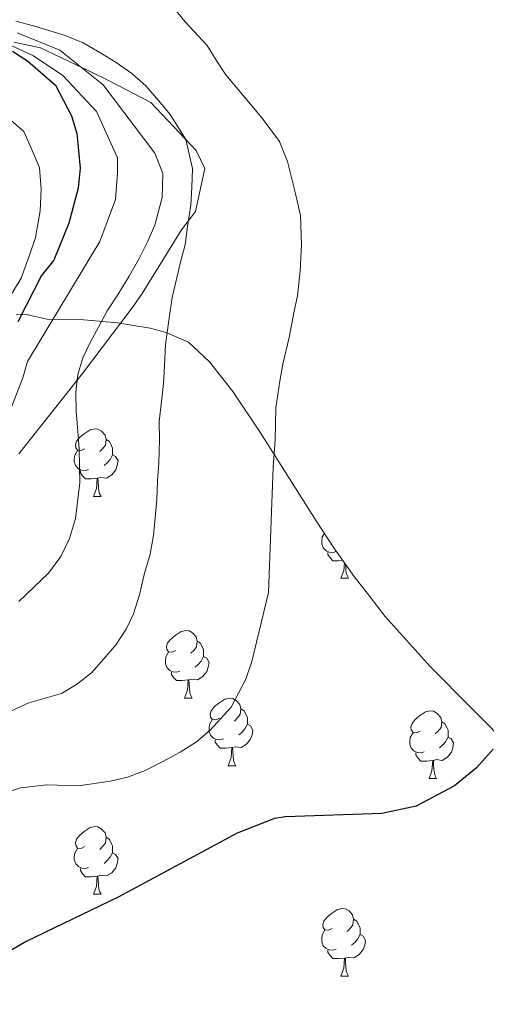
# Model space of a CAD drawing. Units: metres. Extents: x 644087 to 648604, y 4729541 to 4732605.
# Drawn here: x 645402 to 645471, y 4731461 to 4731607 of the extents above; entities that cross this region are included whole.
import ezdxf

# ---------------------------------------------------------------- set-up
doc = ezdxf.new("R2010")
doc.units = ezdxf.units.M
doc.header["$MEASUREMENT"] = 0
for name, color, linetype, lineweight in [('Level 35', 92, 'Continuous', 0), ('Level 36', 92, 'Continuous', 0), ('Level 4', 36, 'Continuous', 30), ('Level 5', 36, 'Continuous', 0), ('Level 6', 39, 'Continuous', 0)]:
    doc.layers.add(name, color=color, linetype=linetype, lineweight=lineweight)

msp = doc.modelspace()

# ---------------------------------------------------------------- linework, layer by layer
at = {"layer": 'Level 35', "color": 92, "linetype": 'Continuous', "lineweight": 0, "ltscale": 0.5}
msp.add_polyline3d([(645401.57, 4731563.43, 733.14), (645403.07, 4731563.45, 733.14), (645406.09, 4731562.75, 733.14), (645411.59, 4731562.65, 733.24), (645416.6, 4731562.23, 734.06), (645421.41, 4731561.45, 735.61), (645423.67, 4731560.84, 736.62), (645427.12, 4731559.38, 738.62), (645428.64, 4731557.9, 740.45), (645430.24, 4731556.45, 741.78), (645433.68, 4731552.03, 743.8), (645437.8, 4731545.92, 745.03), (645446.03, 4731532.88, 746.03), (645448.78, 4731528.71, 746.63), (645451.69, 4731524.6, 747.76), (645453.99, 4731521.63, 749.59), (645456.29, 4731518.69, 749.59), (645462.95, 4731511.28, 750.25), (645475.26, 4731498.88, 751.66)], dxfattribs=at)
at = {"layer": 'Level 36', "color": 92, "linetype": 'Continuous', "lineweight": 0}
for p, q in [((645413.02, 4731536.49, 0.01), (645414.15, 4731536.49, 0.01)), ((645449.71, 4731524.35, 0.01), (645450.84, 4731524.35, 0.01)), ((645426.53, 4731506.58, 0.01), (645427.65, 4731506.58, 0.01)), ((645433, 4731496.55, 0.01), (645434.13, 4731496.55, 0.01)), ((645462.77, 4731494.64, 0.01), (645463.9, 4731494.64, 0.01)), ((645413.02, 4731477.5, 0.01), (645414.15, 4731477.5, 0.01)), ((645449.71, 4731465.36, 0.01), (645450.84, 4731465.36, 0.01))]:
    msp.add_line(p, q, dxfattribs=at)
for points in [[(645411.72, 4731543.55, 0.01), (645411.19, 4731543.29, 0.01), (645410.66, 4731543.34, 0.01), (645410.4, 4731543.71, 0.01), (645410.34, 4731544.14, 0.01), (645410.5, 4731544.66, 0.01), (645410.98, 4731545.25, 0.01), (645411.62, 4731545.78, 0.01), (645412.52, 4731546.37, 0.01), (645413.26, 4731546.53, 0.01), (645413.69, 4731546.47, 0.01), (645414.22, 4731546.16, 0.01), (645414.75, 4731545.57, 0.01), (645414.91, 4731544.93, 0.01), (645414.8, 4731544.08, 0.01), (645414.37, 4731543.55, 0.01), (645413.95, 4731543.13, 0.01)], [(645414.91, 4731544.93, 0.01), (645415.38, 4731544.62, 0.01), (645415.7, 4731543.98, 0.01), (645415.86, 4731543.66, 0.01), (645415.86, 4731543.08, 0.01), (645415.86, 4731542.65, 0.01), (645415.49, 4731541.96, 0.01), (645415.07, 4731541.48, 0.01), (645414.59, 4731541.06, 0.01)], [(645412.31, 4731540.47, 0.01), (645411.88, 4731540.31, 0.01), (645411.3, 4731540.37, 0.01), (645410.82, 4731540.58, 0.01), (645410.4, 4731541.01, 0.01), (645410.18, 4731541.59, 0.01), (645410.18, 4731542.01, 0.01), (645410.24, 4731542.6, 0.01), (645410.66, 4731543.29, 0.01)], [(645415.86, 4731542.65, 0.01), (645416.31, 4731542.4, 0.01), (645416.66, 4731541.79, 0.01), (645416.55, 4731541.06, 0.01), (645416.34, 4731540.42, 0.01), (645415.75, 4731539.68, 0.01), (645414.96, 4731539.2, 0.01), (645414.11, 4731539.31, 0.01), (645413.68, 4731539.18, 0.01)], [(645413.57, 4731539.18, 0.01), (645412.68, 4731539.09, 0.01), (645411.83, 4731539.09, 0.01), (645411.41, 4731539.52, 0.01), (645411.09, 4731540, 0.01), (645411.09, 4731540.31, 0.01)], [(645413.02, 4731536.49, 0.01), (645413.46, 4731537.65, 0.01), (645413.57, 4731539.18, 0.01), (645413.68, 4731539.18, 0.01), (645413.71, 4731538.59, 0.01), (645413.75, 4731537.91, 0.01), (645413.82, 4731537.29, 0.01), (645413.93, 4731536.89, 0.01), (645414.15, 4731536.49, 0.01)], [(645449, 4731528.33, 0.01), (645448.57, 4731528.17, 0.01), (645447.99, 4731528.23, 0.01), (645447.51, 4731528.44, 0.01), (645447.09, 4731528.87, 0.01), (645446.87, 4731529.45, 0.01), (645446.87, 4731529.87, 0.01), (645446.93, 4731530.46, 0.01), (645447.26, 4731531.01, 0.01)], [(645449.98, 4731527.01, 0.01), (645449.37, 4731526.95, 0.01), (645448.52, 4731526.95, 0.01), (645448.1, 4731527.38, 0.01), (645447.78, 4731527.86, 0.01), (645447.78, 4731528.17, 0.01)], [(645449.71, 4731524.35, 0.01), (645450.15, 4731525.51, 0.01), (645450.23, 4731526.66, 0.01)], [(645450.4, 4731526.42, 0.01), (645450.44, 4731525.77, 0.01), (645450.51, 4731525.15, 0.01), (645450.62, 4731524.75, 0.01), (645450.84, 4731524.35, 0.01)], [(645425.23, 4731513.64, 0.01), (645424.7, 4731513.38, 0.01), (645424.17, 4731513.43, 0.01), (645423.9, 4731513.8, 0.01), (645423.85, 4731514.23, 0.01), (645424.01, 4731514.75, 0.01), (645424.49, 4731515.34, 0.01), (645425.12, 4731515.87, 0.01), (645426.02, 4731516.46, 0.01), (645426.77, 4731516.62, 0.01), (645427.19, 4731516.56, 0.01), (645427.72, 4731516.25, 0.01), (645428.25, 4731515.66, 0.01), (645428.41, 4731515.02, 0.01), (645428.3, 4731514.17, 0.01), (645427.88, 4731513.64, 0.01), (645427.46, 4731513.22, 0.01)], [(645428.41, 4731515.02, 0.01), (645428.89, 4731514.71, 0.01), (645429.2, 4731514.07, 0.01), (645429.36, 4731513.75, 0.01), (645429.36, 4731513.17, 0.01), (645429.36, 4731512.74, 0.01), (645428.99, 4731512.05, 0.01), (645428.57, 4731511.57, 0.01), (645428.09, 4731511.15, 0.01)], [(645425.81, 4731510.56, 0.01), (645425.39, 4731510.4, 0.01), (645424.8, 4731510.46, 0.01), (645424.33, 4731510.67, 0.01), (645423.9, 4731511.1, 0.01), (645423.69, 4731511.68, 0.01), (645423.69, 4731512.1, 0.01), (645423.74, 4731512.69, 0.01), (645424.17, 4731513.38, 0.01)], [(645429.36, 4731512.74, 0.01), (645429.82, 4731512.49, 0.01), (645430.16, 4731511.88, 0.01), (645430.05, 4731511.15, 0.01), (645429.84, 4731510.51, 0.01), (645429.26, 4731509.77, 0.01), (645428.46, 4731509.29, 0.01), (645427.61, 4731509.4, 0.01), (645427.18, 4731509.27, 0.01)], [(645427.07, 4731509.27, 0.01), (645426.18, 4731509.18, 0.01), (645425.34, 4731509.18, 0.01), (645424.91, 4731509.61, 0.01), (645424.59, 4731510.09, 0.01), (645424.59, 4731510.4, 0.01)], [(645426.53, 4731506.58, 0.01), (645426.96, 4731507.74, 0.01), (645427.07, 4731509.27, 0.01), (645427.18, 4731509.27, 0.01), (645427.22, 4731508.68, 0.01), (645427.25, 4731508, 0.01), (645427.32, 4731507.38, 0.01), (645427.44, 4731506.98, 0.01), (645427.65, 4731506.58, 0.01)], [(645431.7, 4731503.61, 0.01), (645431.17, 4731503.34, 0.01), (645430.64, 4731503.4, 0.01), (645430.38, 4731503.77, 0.01), (645430.32, 4731504.19, 0.01), (645430.48, 4731504.71, 0.01), (645430.96, 4731505.31, 0.01), (645431.6, 4731505.84, 0.01), (645432.5, 4731506.42, 0.01), (645433.24, 4731506.58, 0.01), (645433.67, 4731506.53, 0.01), (645434.2, 4731506.21, 0.01), (645434.73, 4731505.63, 0.01), (645434.89, 4731504.99, 0.01), (645434.78, 4731504.14, 0.01), (645434.35, 4731503.61, 0.01), (645433.93, 4731503.18, 0.01)], [(645434.89, 4731504.99, 0.01), (645435.36, 4731504.67, 0.01), (645435.68, 4731504.03, 0.01), (645435.84, 4731503.71, 0.01), (645435.84, 4731503.13, 0.01), (645435.84, 4731502.71, 0.01), (645435.47, 4731502.02, 0.01), (645435.05, 4731501.54, 0.01), (645434.57, 4731501.12, 0.01)], [(645432.29, 4731500.53, 0.01), (645431.86, 4731500.37, 0.01), (645431.28, 4731500.43, 0.01), (645430.8, 4731500.64, 0.01), (645430.38, 4731501.06, 0.01), (645430.16, 4731501.65, 0.01), (645430.16, 4731502.07, 0.01), (645430.22, 4731502.65, 0.01), (645430.64, 4731503.34, 0.01)], [(645461.47, 4731501.7, 0.01), (645460.94, 4731501.44, 0.01), (645460.41, 4731501.49, 0.01), (645460.15, 4731501.86, 0.01), (645460.09, 4731502.29, 0.01), (645460.25, 4731502.81, 0.01), (645460.73, 4731503.4, 0.01), (645461.37, 4731503.93, 0.01), (645462.27, 4731504.52, 0.01), (645463.01, 4731504.68, 0.01), (645463.44, 4731504.62, 0.01), (645463.97, 4731504.31, 0.01), (645464.5, 4731503.72, 0.01), (645464.66, 4731503.08, 0.01), (645464.55, 4731502.23, 0.01), (645464.12, 4731501.7, 0.01), (645463.7, 4731501.28, 0.01)], [(645435.84, 4731502.71, 0.01), (645436.29, 4731502.46, 0.01), (645436.64, 4731501.84, 0.01), (645436.53, 4731501.12, 0.01), (645436.32, 4731500.48, 0.01), (645435.73, 4731499.74, 0.01), (645434.94, 4731499.26, 0.01), (645434.09, 4731499.36, 0.01), (645433.66, 4731499.23, 0.01)], [(645464.66, 4731503.08, 0.01), (645465.13, 4731502.77, 0.01), (645465.45, 4731502.13, 0.01), (645465.61, 4731501.81, 0.01), (645465.61, 4731501.23, 0.01), (645465.61, 4731500.8, 0.01), (645465.24, 4731500.11, 0.01), (645464.82, 4731499.63, 0.01), (645464.34, 4731499.21, 0.01)], [(645433.55, 4731499.23, 0.01), (645432.66, 4731499.15, 0.01), (645431.81, 4731499.15, 0.01), (645431.39, 4731499.58, 0.01), (645431.07, 4731500.05, 0.01), (645431.07, 4731500.37, 0.01)], [(645462.06, 4731498.62, 0.01), (645461.63, 4731498.46, 0.01), (645461.05, 4731498.52, 0.01), (645460.57, 4731498.73, 0.01), (645460.15, 4731499.16, 0.01), (645459.93, 4731499.74, 0.01), (645459.93, 4731500.16, 0.01), (645459.99, 4731500.75, 0.01), (645460.41, 4731501.44, 0.01)], [(645465.61, 4731500.8, 0.01), (645466.06, 4731500.55, 0.01), (645466.41, 4731499.94, 0.01), (645466.3, 4731499.21, 0.01), (645466.09, 4731498.57, 0.01), (645465.5, 4731497.83, 0.01), (645464.71, 4731497.35, 0.01), (645463.86, 4731497.46, 0.01), (645463.43, 4731497.33, 0.01)], [(645433, 4731496.55, 0.01), (645433.44, 4731497.71, 0.01), (645433.55, 4731499.23, 0.01), (645433.66, 4731499.23, 0.01), (645433.69, 4731498.65, 0.01), (645433.73, 4731497.96, 0.01), (645433.8, 4731497.35, 0.01), (645433.91, 4731496.95, 0.01), (645434.13, 4731496.55, 0.01)], [(645463.32, 4731497.33, 0.01), (645462.43, 4731497.24, 0.01), (645461.58, 4731497.24, 0.01), (645461.16, 4731497.67, 0.01), (645460.84, 4731498.15, 0.01), (645460.84, 4731498.46, 0.01)], [(645462.77, 4731494.64, 0.01), (645463.21, 4731495.8, 0.01), (645463.32, 4731497.33, 0.01), (645463.43, 4731497.33, 0.01), (645463.46, 4731496.74, 0.01), (645463.5, 4731496.06, 0.01), (645463.57, 4731495.44, 0.01), (645463.68, 4731495.04, 0.01), (645463.9, 4731494.64, 0.01)], [(645411.72, 4731484.56, 0.01), (645411.19, 4731484.29, 0.01), (645410.66, 4731484.35, 0.01), (645410.4, 4731484.72, 0.01), (645410.34, 4731485.14, 0.01), (645410.5, 4731485.66, 0.01), (645410.98, 4731486.26, 0.01), (645411.62, 4731486.79, 0.01), (645412.52, 4731487.37, 0.01), (645413.26, 4731487.53, 0.01), (645413.69, 4731487.48, 0.01), (645414.22, 4731487.16, 0.01), (645414.75, 4731486.58, 0.01), (645414.91, 4731485.94, 0.01), (645414.8, 4731485.09, 0.01), (645414.37, 4731484.56, 0.01), (645413.95, 4731484.13, 0.01)], [(645414.91, 4731485.94, 0.01), (645415.38, 4731485.62, 0.01), (645415.7, 4731484.98, 0.01), (645415.86, 4731484.66, 0.01), (645415.86, 4731484.08, 0.01), (645415.86, 4731483.66, 0.01), (645415.49, 4731482.97, 0.01), (645415.07, 4731482.49, 0.01), (645414.59, 4731482.07, 0.01)], [(645412.31, 4731481.48, 0.01), (645411.88, 4731481.32, 0.01), (645411.3, 4731481.38, 0.01), (645410.82, 4731481.59, 0.01), (645410.4, 4731482.01, 0.01), (645410.18, 4731482.6, 0.01), (645410.18, 4731483.02, 0.01), (645410.24, 4731483.6, 0.01), (645410.66, 4731484.29, 0.01)], [(645415.86, 4731483.66, 0.01), (645416.31, 4731483.41, 0.01), (645416.66, 4731482.79, 0.01), (645416.55, 4731482.07, 0.01), (645416.34, 4731481.43, 0.01), (645415.75, 4731480.69, 0.01), (645414.96, 4731480.21, 0.01), (645414.11, 4731480.31, 0.01), (645413.68, 4731480.18, 0.01)], [(645413.57, 4731480.18, 0.01), (645412.68, 4731480.1, 0.01), (645411.83, 4731480.1, 0.01), (645411.41, 4731480.53, 0.01), (645411.09, 4731481, 0.01), (645411.09, 4731481.32, 0.01)], [(645413.02, 4731477.5, 0.01), (645413.46, 4731478.66, 0.01), (645413.57, 4731480.18, 0.01), (645413.68, 4731480.18, 0.01), (645413.71, 4731479.6, 0.01), (645413.75, 4731478.91, 0.01), (645413.82, 4731478.3, 0.01), (645413.93, 4731477.9, 0.01), (645414.15, 4731477.5, 0.01)], [(645448.41, 4731472.42, 0.01), (645447.88, 4731472.15, 0.01), (645447.35, 4731472.21, 0.01), (645447.09, 4731472.58, 0.01), (645447.03, 4731473, 0.01), (645447.19, 4731473.52, 0.01), (645447.67, 4731474.12, 0.01), (645448.31, 4731474.65, 0.01), (645449.21, 4731475.23, 0.01), (645449.95, 4731475.39, 0.01), (645450.38, 4731475.34, 0.01), (645450.91, 4731475.02, 0.01), (645451.44, 4731474.44, 0.01), (645451.6, 4731473.8, 0.01), (645451.49, 4731472.95, 0.01), (645451.06, 4731472.42, 0.01), (645450.64, 4731471.99, 0.01)], [(645451.6, 4731473.8, 0.01), (645452.07, 4731473.48, 0.01), (645452.39, 4731472.84, 0.01), (645452.55, 4731472.52, 0.01), (645452.55, 4731471.94, 0.01), (645452.55, 4731471.52, 0.01), (645452.18, 4731470.83, 0.01), (645451.76, 4731470.35, 0.01), (645451.28, 4731469.93, 0.01)], [(645449, 4731469.34, 0.01), (645448.57, 4731469.18, 0.01), (645447.99, 4731469.24, 0.01), (645447.51, 4731469.45, 0.01), (645447.09, 4731469.87, 0.01), (645446.87, 4731470.46, 0.01), (645446.87, 4731470.88, 0.01), (645446.93, 4731471.46, 0.01), (645447.35, 4731472.15, 0.01)], [(645452.55, 4731471.52, 0.01), (645453, 4731471.27, 0.01), (645453.35, 4731470.65, 0.01), (645453.24, 4731469.93, 0.01), (645453.03, 4731469.29, 0.01), (645452.44, 4731468.55, 0.01), (645451.65, 4731468.07, 0.01), (645450.8, 4731468.17, 0.01), (645450.37, 4731468.04, 0.01)], [(645450.26, 4731468.04, 0.01), (645449.37, 4731467.96, 0.01), (645448.52, 4731467.96, 0.01), (645448.1, 4731468.39, 0.01), (645447.78, 4731468.86, 0.01), (645447.78, 4731469.18, 0.01)], [(645449.71, 4731465.36, 0.01), (645450.15, 4731466.52, 0.01), (645450.26, 4731468.04, 0.01), (645450.37, 4731468.04, 0.01), (645450.4, 4731467.46, 0.01), (645450.44, 4731466.77, 0.01), (645450.51, 4731466.16, 0.01), (645450.62, 4731465.76, 0.01), (645450.84, 4731465.36, 0.01)]]:
    msp.add_polyline3d(points, dxfattribs=at)
at = {"layer": 'Level 4', "color": 36, "linetype": 'Continuous', "lineweight": 30}
for points in [[(645401, 4731602.49, 725.01), (645403.27, 4731601.03, 725.01), (645407.38, 4731597.48, 725.01), (645409.78, 4731592.9, 725.01), (645410.57, 4731590.29, 725.01), (645411.06, 4731585.18, 725.01), (645410.75, 4731582.2, 725.01), (645409.39, 4731577, 725.01), (645407.15, 4731571.51, 725.01), (645405.32, 4731569.23, 725.01), (645401.8, 4731562.38, 725.01)], [(645472.28, 4731499.02, 750.01), (645469.8, 4731496.26, 750.01), (645466.57, 4731493.59, 750.01), (645460.85, 4731490.55, 750.01), (645455.78, 4731489.47, 750.01), (645441.5, 4731488.99, 750.01), (645439.88, 4731488.72, 750.01), (645434.32, 4731486.57, 750.01), (645416.67, 4731477.08, 750.01), (645403.02, 4731470.48, 750.01), (645391.44, 4731463.71, 750.01), (645385.13, 4731459.63, 750.01)]]:
    msp.add_polyline3d(points, dxfattribs=at)
at = {"layer": 'Level 5', "color": 36, "linetype": 'Continuous', "lineweight": 0}
for points in [[(645424.91, 4731609, 745.01), (645426.63, 4731606.87, 745.01), (645429.87, 4731603.37, 745.01), (645431.22, 4731601.15, 745.01), (645432.67, 4731599.02, 745.01), (645435.25, 4731595.88, 745.01), (645438.02, 4731592.56, 745.01)], [(645400.85, 4731504.69, 740.01), (645403.46, 4731505.86, 740.01), (645408.3, 4731507.26, 740.01), (645410.52, 4731508.61, 740.01), (645412.74, 4731510.33, 740.01), (645414.58, 4731512.42, 740.01), (645416.41, 4731514.52, 740.01), (645417.87, 4731516.79, 740.01), (645418.96, 4731519.05, 740.01), (645419.84, 4731521.88, 740.01), (645420.54, 4731524.89, 740.01), (645421.42, 4731527.9, 740.01), (645421.94, 4731530.71, 740.01), (645422.41, 4731535.97, 740.01), (645422.54, 4731538.78, 740.01), (645422.69, 4731541.4, 740.01), (645422.81, 4731544.96, 740.01), (645422.77, 4731547.58, 740.01), (645423.09, 4731550.58, 740.01), (645423.42, 4731553.21, 740.01), (645423.56, 4731555.83, 740.01), (645423.69, 4731559.02, 740.01), (645424.19, 4731562.59, 740.01), (645424.69, 4731565.97, 740.01), (645425.91, 4731571.23, 740.01), (645426.62, 4731573.86, 740.01), (645426.94, 4731576.49, 740.01), (645427.45, 4731579.68, 740.01), (645427.59, 4731582.31, 740.01), (645427.73, 4731585.12, 740.01), (645426.72, 4731589.41, 740.01), (645424.41, 4731593.11, 740.01), (645422.69, 4731595.14, 740.01), (645420.78, 4731597.36, 740.01), (645418.69, 4731599.19, 740.01), (645416.41, 4731600.84, 740.01), (645413.95, 4731602.29, 740.01), (645411.49, 4731603.75, 740.01), (645408.85, 4731604.83, 740.01), (645404.14, 4731606.24, 740.01), (645401.51, 4731606.94, 740.01)], [(645401.69, 4731605.22, 735.01), (645408.06, 4731602.67, 735.01), (645414.47, 4731597.53, 735.01), (645422.14, 4731587.36, 735.01), (645423.31, 4731584.38, 735.01), (645423.19, 4731580.82, 735.01), (645422.13, 4731576.69, 735.01), (645421.05, 4731574.23, 735.01), (645419.79, 4731571.78, 735.01), (645418.32, 4731569.13, 735.01), (645416.69, 4731566.48, 735.01), (645415.05, 4731564.02, 735.01), (645413.78, 4731561.56, 735.01), (645412.51, 4731559.29, 735.01), (645411.43, 4731557.03, 735.01), (645410.72, 4731554.58, 735.01), (645410.39, 4731551.95, 735.01), (645410.44, 4731549.15, 735.01), (645410.68, 4731546.15, 735.01), (645410.91, 4731543.54, 735.01), (645411, 4731538.48, 735.01), (645410.34, 4731533.23, 735.01), (645409.46, 4731530.22, 735.01), (645408.2, 4731527.57, 735.01), (645406.37, 4731525.11, 735.01), (645404.16, 4731523.01, 735.01), (645401.94, 4731520.91, 735.01)], [(645391.96, 4731526.91, 730.01), (645402.54, 4731554.06, 730.01), (645403.24, 4731556.5, 730.01), (645413.98, 4731574.29, 730.01), (645416.31, 4731580.51, 730.01), (645416.61, 4731584.45, 730.01), (645416.57, 4731586.7, 730.01), (645413.46, 4731593.57, 730.01), (645408.5, 4731598.91, 730.01), (645404.14, 4731601.83, 730.01), (645400.17, 4731603.64, 730.01)], [(645438.02, 4731592.56, 745.01), (645440.61, 4731589.13, 745.01), (645441.78, 4731586.16, 745.01), (645442.89, 4731581.78, 745.01), (645443.7, 4731578.15, 745.01), (645443.87, 4731573.84, 745.01), (645443.66, 4731569.91, 745.01), (645443.25, 4731566.25, 745.01), (645442.74, 4731563.71, 745.01), (645442.05, 4731560.05, 745.01), (645441.09, 4731556.1, 745.01), (645440.67, 4731553.56, 745.01), (645440.07, 4731549.62, 745.01), (645439.97, 4731544.84, 745.01), (645439.67, 4731540.81, 745.01), (645438.96, 4731522.26, 745.01), (645436.52, 4731512.02, 745.01), (645435.63, 4731509.38, 745.01), (645433.45, 4731505.22, 745.01), (645430.32, 4731501.8, 745.01), (645428.3, 4731500.08, 745.01), (645425.89, 4731498.54, 745.01), (645423.3, 4731497.18, 745.01), (645420.7, 4731495.82, 745.01), (645418.09, 4731494.84, 745.01), (645415.48, 4731494.24, 745.01), (645410.81, 4731493.59, 745.01), (645406.13, 4731493.7, 745.01), (645402.2, 4731493.26, 745.01), (645399.04, 4731492.26, 745.01)], [(645400.78, 4731592.25, 720.01), (645402.68, 4731590.6, 720.01), (645403.85, 4731588, 720.01), (645405.02, 4731585.21, 720.01), (645405.26, 4731582.03, 720.01), (645405.13, 4731578.84, 720.01), (645404.45, 4731574.9, 720.01), (645403.56, 4731572.26, 720.01), (645402.31, 4731568.87, 720.01), (645400.49, 4731565.84, 720.01)]]:
    msp.add_polyline3d(points, dxfattribs=at)
at = {"layer": 'Level 6', "color": 39, "linetype": 'Continuous', "lineweight": 0, "ltscale": 0.5}
msp.add_polyline3d([(645401.22, 4731603.85, 740.6), (645405.15, 4731603.02, 740.6), (645412.43, 4731599.53, 740.22), (645415.46, 4731598.08, 740.6), (645421.53, 4731594.88, 740.6), (645428.27, 4731587.78, 740.98), (645429.52, 4731585.09, 741.75), (645428.13, 4731578.75, 741.75), (645426.07, 4731576.01, 740.98), (645420.22, 4731566.58, 737.93), (645418.75, 4731564.45, 737.55), (645411.4, 4731554.7, 735.26), (645401.98, 4731542.8, 732.97)], dxfattribs=at)

doc.saveas('drawing.dxf')
